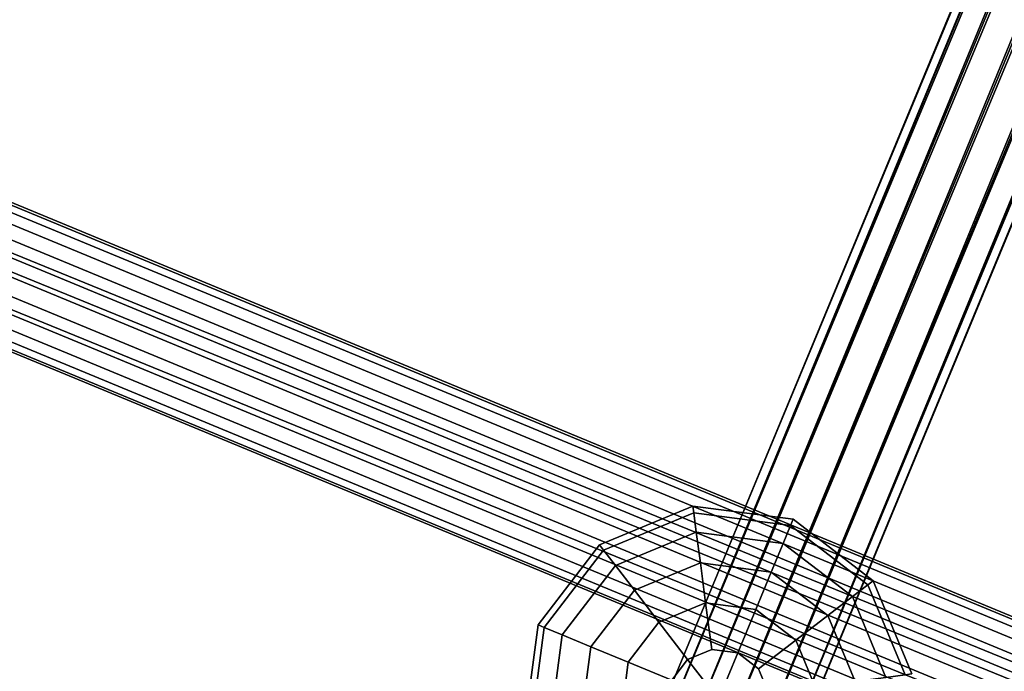
# Model space of a CAD drawing. Extents: x -2255 to -1841, y -1507 to -1092.
# Drawn here: x -2123 to -2111, y -1458 to -1450 of the extents above; entities that cross this region are included whole.
import ezdxf

# ---------------------------------------------------------------- set-up
doc = ezdxf.new("R2010")
doc.units = 0
doc.header["$MEASUREMENT"] = 0
doc.linetypes.add('SOLIDLINE', pattern=[0])
doc.layers.add('9005_tiefschwarz_gl_Ral17_sp', color=7, linetype='SOLIDLINE', true_color=0x0e0e10)
doc.layers.add('Gelb_3_pytha16', color=56, linetype='SOLIDLINE')
doc.layers.add('Rot_4_pytha16', color=27, linetype='SOLIDLINE')

msp = doc.modelspace()

# ---------------------------------------------------------------- linework, layer by layer
at = {"layer": '9005_tiefschwarz_gl_Ral17_sp'}
for points in [[(-2114.417, -1456.459, 49.013), (-2114.406, -1456.54, 48.392), (-2115.515, -1456.999, 48.392), (-2115.564, -1456.934, 49.013)], [(-2114.406, -1456.54, 49.635), (-2114.417, -1456.459, 49.013), (-2115.564, -1456.934, 49.013), (-2115.515, -1456.999, 49.635)], [(-2114.406, -1456.54, 48.392), (-2114.375, -1456.778, 47.813), (-2115.369, -1457.189, 47.813), (-2115.515, -1456.999, 48.392)], [(-2114.375, -1456.778, 50.213), (-2114.406, -1456.54, 49.635), (-2115.515, -1456.999, 49.635), (-2115.369, -1457.189, 50.213)], [(-2113.185, -1456.621, 49.013), (-2113.216, -1456.697, 48.392), (-2114.406, -1456.54, 48.392), (-2114.417, -1456.459, 49.013)], [(-2113.216, -1456.697, 49.635), (-2113.185, -1456.621, 49.013), (-2114.417, -1456.459, 49.013), (-2114.406, -1456.54, 49.635)], [(-2113.216, -1456.697, 48.392), (-2113.308, -1456.918, 47.813), (-2114.375, -1456.778, 47.813), (-2114.406, -1456.54, 48.392)], [(-2113.308, -1456.918, 50.213), (-2113.216, -1456.697, 49.635), (-2114.406, -1456.54, 49.635), (-2114.375, -1456.778, 50.213)], [(-2112.199, -1457.377, 49.013), (-2112.264, -1457.427, 48.392), (-2113.216, -1456.697, 48.392), (-2113.185, -1456.621, 49.013)], [(-2112.264, -1457.427, 49.635), (-2112.199, -1457.377, 49.013), (-2113.185, -1456.621, 49.013), (-2113.216, -1456.697, 49.635)], [(-2114.375, -1456.778, 47.813), (-2114.325, -1457.156, 47.316), (-2115.137, -1457.492, 47.316), (-2115.369, -1457.189, 47.813)], [(-2114.325, -1457.156, 50.71), (-2114.375, -1456.778, 50.213), (-2115.369, -1457.189, 50.213), (-2115.137, -1457.492, 50.71)], [(-2113.308, -1456.918, 47.813), (-2113.454, -1457.271, 47.316), (-2114.325, -1457.156, 47.316), (-2114.375, -1456.778, 47.813)], [(-2113.454, -1457.271, 50.71), (-2113.308, -1456.918, 50.213), (-2114.375, -1456.778, 50.213), (-2114.325, -1457.156, 50.71)], [(-2112.264, -1457.427, 48.392), (-2112.454, -1457.573, 47.813), (-2113.308, -1456.918, 47.813), (-2113.216, -1456.697, 48.392)], [(-2112.454, -1457.573, 50.213), (-2112.264, -1457.427, 49.635), (-2113.216, -1456.697, 49.635), (-2113.308, -1456.918, 50.213)], [(-2112.454, -1457.573, 47.813), (-2112.757, -1457.805, 47.316), (-2113.454, -1457.271, 47.316), (-2113.308, -1456.918, 47.813)], [(-2112.757, -1457.805, 50.71), (-2112.454, -1457.573, 50.213), (-2113.308, -1456.918, 50.213), (-2113.454, -1457.271, 50.71)], [(-2115.564, -1456.934, 49.013), (-2115.515, -1456.999, 48.392), (-2116.245, -1457.951, 48.392), (-2116.321, -1457.92, 49.013)], [(-2115.515, -1456.999, 49.635), (-2115.564, -1456.934, 49.013), (-2116.321, -1457.92, 49.013), (-2116.245, -1457.951, 49.635)], [(-2115.515, -1456.999, 48.392), (-2115.369, -1457.189, 47.813), (-2116.024, -1458.043, 47.813), (-2116.245, -1457.951, 48.392)], [(-2115.369, -1457.189, 50.213), (-2115.515, -1456.999, 49.635), (-2116.245, -1457.951, 49.635), (-2116.024, -1458.043, 50.213)], [(-2114.325, -1457.156, 47.316), (-2114.26, -1457.649, 46.935), (-2114.834, -1457.886, 46.935), (-2115.137, -1457.492, 47.316)], [(-2114.26, -1457.649, 51.092), (-2114.325, -1457.156, 50.71), (-2115.137, -1457.492, 50.71), (-2114.834, -1457.886, 51.092)], [(-2113.454, -1457.271, 47.316), (-2113.644, -1457.73, 46.935), (-2114.26, -1457.649, 46.935), (-2114.325, -1457.156, 47.316)], [(-2113.644, -1457.73, 51.092), (-2113.454, -1457.271, 50.71), (-2114.325, -1457.156, 50.71), (-2114.26, -1457.649, 51.092)], [(-2115.369, -1457.189, 47.813), (-2115.137, -1457.492, 47.316), (-2115.671, -1458.189, 47.316), (-2116.024, -1458.043, 47.813)], [(-2115.137, -1457.492, 50.71), (-2115.369, -1457.189, 50.213), (-2116.024, -1458.043, 50.213), (-2115.671, -1458.189, 50.71)], [(-2112.757, -1457.805, 47.316), (-2113.151, -1458.108, 46.935), (-2113.644, -1457.73, 46.935), (-2113.454, -1457.271, 47.316)], [(-2113.151, -1458.108, 51.092), (-2112.757, -1457.805, 50.71), (-2113.454, -1457.271, 50.71), (-2113.644, -1457.73, 51.092)], [(-2111.724, -1458.525, 49.013), (-2111.805, -1458.536, 48.392), (-2112.264, -1457.427, 48.392), (-2112.199, -1457.377, 49.013)], [(-2111.805, -1458.536, 49.635), (-2111.724, -1458.525, 49.013), (-2112.199, -1457.377, 49.013), (-2112.264, -1457.427, 49.635)], [(-2115.137, -1457.492, 47.316), (-2114.834, -1457.886, 46.935), (-2115.212, -1458.379, 46.935), (-2115.671, -1458.189, 47.316)], [(-2114.834, -1457.886, 51.092), (-2115.137, -1457.492, 50.71), (-2115.671, -1458.189, 50.71), (-2115.212, -1458.379, 51.092)], [(-2111.805, -1458.536, 48.392), (-2112.043, -1458.567, 47.813), (-2112.454, -1457.573, 47.813), (-2112.264, -1457.427, 48.392)], [(-2112.043, -1458.567, 50.213), (-2111.805, -1458.536, 49.635), (-2112.264, -1457.427, 49.635), (-2112.454, -1457.573, 50.213)], [(-2114.26, -1457.649, 46.935), (-2114.185, -1458.223, 46.695), (-2114.482, -1458.346, 46.695), (-2114.834, -1457.886, 46.935)], [(-2114.185, -1458.223, 51.332), (-2114.26, -1457.649, 51.092), (-2114.834, -1457.886, 51.092), (-2114.482, -1458.346, 51.332)], [(-2113.644, -1457.73, 46.935), (-2113.866, -1458.265, 46.695), (-2114.185, -1458.223, 46.695), (-2114.26, -1457.649, 46.935)], [(-2113.866, -1458.265, 51.332), (-2113.644, -1457.73, 51.092), (-2114.26, -1457.649, 51.092), (-2114.185, -1458.223, 51.332)], [(-2112.043, -1458.567, 47.813), (-2112.421, -1458.617, 47.316), (-2112.757, -1457.805, 47.316), (-2112.454, -1457.573, 47.813)], [(-2112.421, -1458.617, 50.71), (-2112.043, -1458.567, 50.213), (-2112.454, -1457.573, 50.213), (-2112.757, -1457.805, 50.71)], [(-2113.151, -1458.108, 46.935), (-2113.611, -1458.46, 46.695), (-2113.866, -1458.265, 46.695), (-2113.644, -1457.73, 46.935)], [(-2113.611, -1458.46, 51.332), (-2113.151, -1458.108, 51.092), (-2113.644, -1457.73, 51.092), (-2113.866, -1458.265, 51.332)], [(-2114.834, -1457.886, 46.935), (-2114.482, -1458.346, 46.695), (-2114.677, -1458.601, 46.695), (-2115.212, -1458.379, 46.935)], [(-2114.482, -1458.346, 51.332), (-2114.834, -1457.886, 51.092), (-2115.212, -1458.379, 51.092), (-2114.677, -1458.601, 51.332)], [(-2112.421, -1458.617, 47.316), (-2112.914, -1458.682, 46.935), (-2113.151, -1458.108, 46.935), (-2112.757, -1457.805, 47.316)], [(-2112.914, -1458.682, 51.092), (-2112.421, -1458.617, 50.71), (-2112.757, -1457.805, 50.71), (-2113.151, -1458.108, 51.092)], [(-2116.321, -1457.92, 49.013), (-2116.245, -1457.951, 48.392), (-2116.402, -1459.141, 48.392), (-2116.483, -1459.152, 49.013)], [(-2116.245, -1457.951, 49.635), (-2116.321, -1457.92, 49.013), (-2116.483, -1459.152, 49.013), (-2116.402, -1459.141, 49.635)], [(-2116.245, -1457.951, 48.392), (-2116.024, -1458.043, 47.813), (-2116.164, -1459.11, 47.813), (-2116.402, -1459.141, 48.392)], [(-2116.024, -1458.043, 50.213), (-2116.245, -1457.951, 49.635), (-2116.402, -1459.141, 49.635), (-2116.164, -1459.11, 50.213)], [(-2116.024, -1458.043, 47.813), (-2115.671, -1458.189, 47.316), (-2115.786, -1459.06, 47.316), (-2116.164, -1459.11, 47.813)], [(-2115.671, -1458.189, 50.71), (-2116.024, -1458.043, 50.213), (-2116.164, -1459.11, 50.213), (-2115.786, -1459.06, 50.71)], [(-2112.914, -1458.682, 46.935), (-2113.488, -1458.757, 46.695), (-2113.611, -1458.46, 46.695), (-2113.151, -1458.108, 46.935)], [(-2113.488, -1458.757, 51.332), (-2112.914, -1458.682, 51.092), (-2113.151, -1458.108, 51.092), (-2113.611, -1458.46, 51.332)], [(-2115.671, -1458.189, 47.316), (-2115.212, -1458.379, 46.935), (-2115.293, -1458.995, 46.935), (-2115.786, -1459.06, 47.316)], [(-2115.212, -1458.379, 51.092), (-2115.671, -1458.189, 50.71), (-2115.786, -1459.06, 50.71), (-2115.293, -1458.995, 51.092)], [(-2114.103, -1458.838, 46.613), (-2114.482, -1458.346, 46.695), (-2114.185, -1458.223, 46.695), (-2113.866, -1458.265, 46.695)], [(-2114.482, -1458.346, 51.332), (-2114.103, -1458.838, 51.413), (-2113.866, -1458.265, 51.332), (-2114.185, -1458.223, 51.332)], [(-2115.212, -1458.379, 46.935), (-2114.677, -1458.601, 46.695), (-2114.719, -1458.92, 46.695), (-2115.293, -1458.995, 46.935)], [(-2114.677, -1458.601, 51.332), (-2115.212, -1458.379, 51.092), (-2115.293, -1458.995, 51.092), (-2114.719, -1458.92, 51.332)], [(-2114.103, -1458.838, 46.613), (-2114.719, -1458.92, 46.695), (-2114.677, -1458.601, 46.695), (-2114.482, -1458.346, 46.695)], [(-2114.719, -1458.92, 51.332), (-2114.103, -1458.838, 51.413), (-2114.482, -1458.346, 51.332), (-2114.677, -1458.601, 51.332)], [(-2114.103, -1458.838, 46.613), (-2113.866, -1458.265, 46.695), (-2113.611, -1458.46, 46.695), (-2113.488, -1458.757, 46.695)], [(-2113.866, -1458.265, 51.332), (-2114.103, -1458.838, 51.413), (-2113.488, -1458.757, 51.332), (-2113.611, -1458.46, 51.332)]]:
    msp.add_3dface(points, dxfattribs=at)
at = {"layer": 'Gelb_3_pytha16'}
for points in [[(-2114.06, -1459.379, 46.544), (-2114.49, -1459.307, 46.603), (-2056.939, -1320.367, 313.514)], [(-2114.49, -1459.307, 46.603), (-2057.329, -1320.495, 313.674), (-2056.939, -1320.367, 313.514)], [(-2114.06, -1459.379, 46.544), (-2056.939, -1320.367, 313.514), (-2056.509, -1320.44, 313.455)], [(-2114.49, -1459.307, 46.603), (-2114.879, -1459.434, 46.763), (-2057.329, -1320.495, 313.674)], [(-2114.879, -1459.434, 46.763), (-2057.573, -1320.788, 313.893), (-2057.329, -1320.495, 313.674)], [(-2113.704, -1459.632, 46.603), (-2114.06, -1459.379, 46.544), (-2056.509, -1320.44, 313.455)], [(-2113.704, -1459.632, 46.603), (-2056.509, -1320.44, 313.455), (-2056.154, -1320.693, 313.514)], [(-2114.879, -1459.434, 46.763), (-2115.124, -1459.727, 46.982), (-2057.573, -1320.788, 313.893)], [(-2115.124, -1459.727, 46.982), (-2057.607, -1321.168, 314.112), (-2057.573, -1320.788, 313.893)], [(-2113.519, -1459.997, 46.763), (-2113.704, -1459.632, 46.603), (-2056.154, -1320.693, 313.514)], [(-2113.519, -1459.997, 46.763), (-2056.154, -1320.693, 313.514), (-2055.968, -1321.058, 313.674)], [(-2113.553, -1460.378, 46.982), (-2113.519, -1459.997, 46.763), (-2055.968, -1321.058, 313.674)], [(-2113.553, -1460.378, 46.982), (-2055.968, -1321.058, 313.674), (-2056.003, -1321.438, 313.893)], [(-2115.124, -1459.727, 46.982), (-2115.158, -1460.107, 47.201), (-2057.607, -1321.168, 314.112)], [(-2115.158, -1460.107, 47.201), (-2057.422, -1321.533, 314.272), (-2057.607, -1321.168, 314.112)], [(-2113.798, -1460.671, 47.201), (-2113.553, -1460.378, 46.982), (-2056.003, -1321.438, 313.893)], [(-2113.798, -1460.671, 47.201), (-2056.003, -1321.438, 313.893), (-2056.247, -1321.731, 314.112)], [(-2115.158, -1460.107, 47.201), (-2114.972, -1460.473, 47.361), (-2057.422, -1321.533, 314.272)], [(-2114.972, -1460.473, 47.361), (-2057.067, -1321.786, 314.331), (-2057.422, -1321.533, 314.272)], [(-2114.187, -1460.798, 47.361), (-2113.798, -1460.671, 47.201), (-2056.247, -1321.731, 314.112)], [(-2114.187, -1460.798, 47.361), (-2056.247, -1321.731, 314.112), (-2056.637, -1321.858, 314.272)], [(-2114.972, -1460.473, 47.361), (-2114.617, -1460.725, 47.42), (-2057.067, -1321.786, 314.331)], [(-2114.617, -1460.725, 47.42), (-2056.637, -1321.858, 314.272), (-2057.067, -1321.786, 314.331)], [(-2114.617, -1460.725, 47.42), (-2114.187, -1460.798, 47.361), (-2056.637, -1321.858, 314.272)]]:
    msp.add_3dface(points, dxfattribs=at)
at = {"layer": 'Rot_4_pytha16'}
for points in [[(-2133.922, -1448.144, 49.233), (-2133.965, -1448.218, 49.438), (-2092.549, -1465.373, 49.438), (-2092.527, -1465.29, 49.233)], [(-2133.965, -1448.218, 48.588), (-2133.922, -1448.144, 48.793), (-2092.527, -1465.29, 48.793), (-2092.549, -1465.373, 48.588)], [(-2133.908, -1448.118, 49.013), (-2133.922, -1448.144, 49.233), (-2092.527, -1465.29, 49.233), (-2092.519, -1465.262, 49.013)], [(-2133.922, -1448.144, 48.793), (-2133.908, -1448.118, 49.013), (-2092.519, -1465.262, 49.013), (-2092.527, -1465.29, 48.793)], [(-2133.965, -1448.218, 49.438), (-2134.033, -1448.336, 49.614), (-2092.584, -1465.504, 49.614), (-2092.549, -1465.373, 49.438)], [(-2134.033, -1448.336, 48.412), (-2133.965, -1448.218, 48.588), (-2092.549, -1465.373, 48.588), (-2092.584, -1465.504, 48.412)], [(-2134.033, -1448.336, 49.614), (-2134.122, -1448.489, 49.749), (-2092.63, -1465.676, 49.749), (-2092.584, -1465.504, 49.614)], [(-2134.122, -1448.489, 48.277), (-2134.033, -1448.336, 48.412), (-2092.584, -1465.504, 48.412), (-2092.63, -1465.676, 48.277)], [(-2134.225, -1448.669, 49.834), (-2092.63, -1465.676, 49.749), (-2134.122, -1448.489, 49.749)], [(-2134.225, -1448.669, 48.192), (-2134.122, -1448.489, 48.277), (-2092.63, -1465.676, 48.277), (-2092.684, -1465.876, 48.192)], [(-2134.336, -1448.861, 49.863), (-2092.684, -1465.876, 49.834), (-2134.225, -1448.669, 49.834)], [(-2134.336, -1448.861, 48.163), (-2134.225, -1448.669, 48.192), (-2092.684, -1465.876, 48.192), (-2092.741, -1466.09, 48.163)], [(-2134.225, -1448.669, 49.834), (-2092.684, -1465.876, 49.834), (-2092.63, -1465.676, 49.749)], [(-2134.336, -1448.861, 49.863), (-2134.447, -1449.053, 49.834), (-2092.799, -1466.304, 49.834), (-2092.741, -1466.09, 49.863)], [(-2134.447, -1449.053, 48.192), (-2134.336, -1448.861, 48.163), (-2092.741, -1466.09, 48.163), (-2092.799, -1466.304, 48.192)], [(-2134.336, -1448.861, 49.863), (-2092.741, -1466.09, 49.863), (-2092.684, -1465.876, 49.834)], [(-2134.551, -1449.232, 49.749), (-2092.799, -1466.304, 49.834), (-2134.447, -1449.053, 49.834)], [(-2134.551, -1449.232, 48.277), (-2134.447, -1449.053, 48.192), (-2092.799, -1466.304, 48.192), (-2092.852, -1466.504, 48.277)], [(-2134.551, -1449.232, 49.749), (-2134.639, -1449.386, 49.614), (-2092.898, -1466.675, 49.614), (-2092.852, -1466.504, 49.749)], [(-2134.639, -1449.386, 48.412), (-2134.551, -1449.232, 48.277), (-2092.852, -1466.504, 48.277), (-2092.898, -1466.675, 48.412)], [(-2134.551, -1449.232, 49.749), (-2092.852, -1466.504, 49.749), (-2092.799, -1466.304, 49.834)], [(-2134.639, -1449.386, 49.614), (-2134.708, -1449.504, 49.438), (-2092.934, -1466.807, 49.438), (-2092.898, -1466.675, 49.614)], [(-2134.708, -1449.504, 48.588), (-2134.639, -1449.386, 48.412), (-2092.898, -1466.675, 48.412), (-2092.934, -1466.807, 48.588)], [(-2134.708, -1449.504, 49.438), (-2134.75, -1449.578, 49.233), (-2092.956, -1466.89, 49.233), (-2092.934, -1466.807, 49.438)], [(-2134.75, -1449.578, 48.793), (-2134.708, -1449.504, 48.588), (-2092.934, -1466.807, 48.588), (-2092.956, -1466.89, 48.793)], [(-2134.765, -1449.603, 49.013), (-2134.75, -1449.578, 48.793), (-2092.956, -1466.89, 48.793), (-2092.963, -1466.918, 49.013)], [(-2134.75, -1449.578, 49.233), (-2134.765, -1449.603, 49.013), (-2092.963, -1466.918, 49.013), (-2092.956, -1466.89, 49.233)]]:
    msp.add_3dface(points, dxfattribs=at)

doc.saveas('drawing.dxf')
